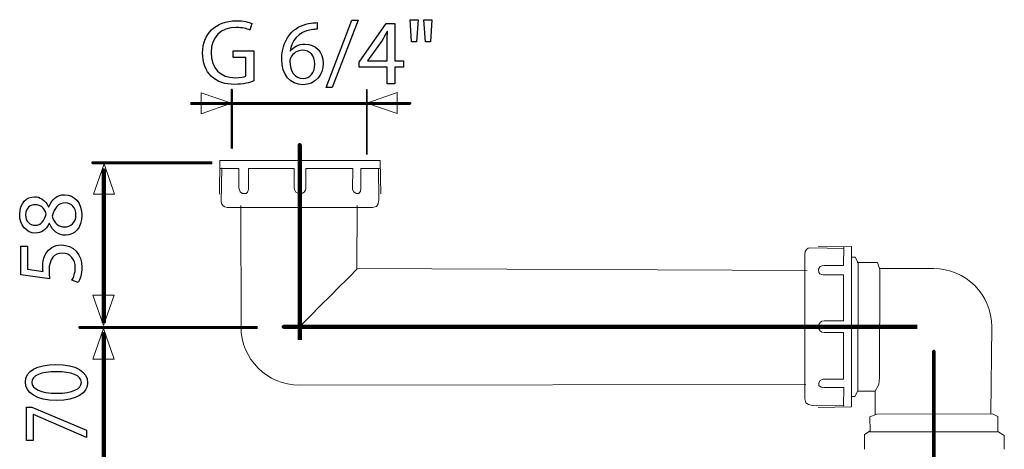
# Model space of a CAD drawing. Units: centimetres. Extents: x -3.34 to 3.34, y -3.34 to 3.34.
# Drawn here: x -3.34 to 0.79, y 1.54 to 3.34 of the extents above; entities that cross this region are included whole.
import ezdxf
from ezdxf.lldxf.tags import DXFTag

# ---------------------------------------------------------------- set-up
doc = ezdxf.new("R2010")
doc.units = ezdxf.units.CM
doc.header["$MEASUREMENT"] = 0
doc.layers.add('DATUMS', color=7, linetype='Continuous')
tags = doc.linetypes.add('New Line1', pattern=[1.2, 0.5, -0.3, 0.1, -0.3]).pattern_tags.tags
tags[10:11] = [DXFTag(74, 4), DXFTag(75, 0), DXFTag(340, '0'), DXFTag(46, 1.0), DXFTag(50, 0.0), DXFTag(44, 0.0), DXFTag(45, 0.0)]
tags[8:9] = [DXFTag(74, 4), DXFTag(75, 0), DXFTag(340, '0'), DXFTag(46, 1.0), DXFTag(50, 0.0), DXFTag(44, 0.0), DXFTag(45, 0.0)]
tags[6:7] = [DXFTag(74, 4), DXFTag(75, 0), DXFTag(340, '0'), DXFTag(46, 1.0), DXFTag(50, 0.0), DXFTag(44, 0.0), DXFTag(45, 0.0)]
tags[4:5] = [DXFTag(74, 4), DXFTag(75, 0), DXFTag(340, '0'), DXFTag(46, 1.0), DXFTag(50, 0.0), DXFTag(44, 0.0), DXFTag(45, 0.0)]
tags = doc.linetypes.add('New Line2', pattern=[1.2, 0.5, -0.3, 0.1, -0.3]).pattern_tags.tags
tags[10:11] = [DXFTag(74, 4), DXFTag(75, 0), DXFTag(340, '0'), DXFTag(46, 1.0), DXFTag(50, 0.0), DXFTag(44, 0.0), DXFTag(45, 0.0)]
tags[8:9] = [DXFTag(74, 4), DXFTag(75, 0), DXFTag(340, '0'), DXFTag(46, 1.0), DXFTag(50, 0.0), DXFTag(44, 0.0), DXFTag(45, 0.0)]
tags[6:7] = [DXFTag(74, 4), DXFTag(75, 0), DXFTag(340, '0'), DXFTag(46, 1.0), DXFTag(50, 0.0), DXFTag(44, 0.0), DXFTag(45, 0.0)]
tags[4:5] = [DXFTag(74, 4), DXFTag(75, 0), DXFTag(340, '0'), DXFTag(46, 1.0), DXFTag(50, 0.0), DXFTag(44, 0.0), DXFTag(45, 0.0)]
tags = doc.linetypes.add('New Line3', pattern=[1.2, 0.5, -0.3, 0.1, -0.3]).pattern_tags.tags
tags[10:11] = [DXFTag(74, 4), DXFTag(75, 0), DXFTag(340, '0'), DXFTag(46, 1.0), DXFTag(50, 0.0), DXFTag(44, 0.0), DXFTag(45, 0.0)]
tags[8:9] = [DXFTag(74, 4), DXFTag(75, 0), DXFTag(340, '0'), DXFTag(46, 1.0), DXFTag(50, 0.0), DXFTag(44, 0.0), DXFTag(45, 0.0)]
tags[6:7] = [DXFTag(74, 4), DXFTag(75, 0), DXFTag(340, '0'), DXFTag(46, 1.0), DXFTag(50, 0.0), DXFTag(44, 0.0), DXFTag(45, 0.0)]
tags[4:5] = [DXFTag(74, 4), DXFTag(75, 0), DXFTag(340, '0'), DXFTag(46, 1.0), DXFTag(50, 0.0), DXFTag(44, 0.0), DXFTag(45, 0.0)]

msp = doc.modelspace()

# ---------------------------------------------------------------- linework, layer by layer
at = {"layer": 'DATUMS', "color": 250}
for points, knots in [([(-1.70578, 3.34408), (-1.70578, 3.34408), (-1.69957, 3.25095), (-1.69957, 3.25095), (-1.69957, 3.25095), (-1.69957, 3.25095), (-1.67855, 3.25095), (-1.67855, 3.25095), (-1.67855, 3.25095), (-1.67855, 3.25095), (-1.67195, 3.34408), (-1.67195, 3.34408), (-1.67195, 3.34408), (-1.67195, 3.34408), (-1.70578, 3.34408), (-1.70578, 3.34408)], [0, 0, 0, 0, 0.2, 0.2, 0.2, 0.2, 0.4, 0.4, 0.4, 0.4, 0.6, 0.6, 0.6, 0.6, 1, 1, 1, 1]), ([(-1.64783, 3.34408), (-1.64783, 3.34408), (-1.64123, 3.25095), (-1.64123, 3.25095), (-1.64123, 3.25095), (-1.64123, 3.25095), (-1.62067, 3.25095), (-1.62067, 3.25095), (-1.62067, 3.25095), (-1.62067, 3.25095), (-1.61407, 3.34408), (-1.61407, 3.34408), (-1.61407, 3.34408), (-1.61407, 3.34408), (-1.64783, 3.34408), (-1.64783, 3.34408)], [0, 0, 0, 0, 0.2, 0.2, 0.2, 0.2, 0.4, 0.4, 0.4, 0.4, 0.6, 0.6, 0.6, 0.6, 1, 1, 1, 1]), ([(-2.36088, 3.21292), (-2.36088, 3.21292), (-2.44703, 3.21292), (-2.44703, 3.21292), (-2.44703, 3.21292), (-2.44703, 3.21292), (-2.44703, 3.18576), (-2.44703, 3.18576), (-2.44703, 3.18576), (-2.44703, 3.18576), (-2.39425, 3.18576), (-2.39425, 3.18576), (-2.39425, 3.18576), (-2.39425, 3.18576), (-2.39425, 3.10776), (-2.39425, 3.10776), (-2.39425, 3.10776), (-2.40201, 3.10388), (-2.41714, 3.10077), (-2.43927, 3.10077), (-2.43927, 3.10077), (-2.50058, 3.10077), (-2.54016, 3.13997), (-2.54016, 3.20632), (-2.54016, 3.20632), (-2.54016, 3.27191), (-2.49864, 3.31149), (-2.435, 3.31149), (-2.435, 3.31149), (-2.40861, 3.31149), (-2.39115, 3.30683), (-2.37718, 3.30023), (-2.37718, 3.30023), (-2.37718, 3.30023), (-2.36864, 3.32778), (-2.36864, 3.32778), (-2.36864, 3.32778), (-2.37989, 3.33322), (-2.40395, 3.33981), (-2.43422, 3.33981), (-2.43422, 3.33981), (-2.52192, 3.33981), (-2.57586, 3.28277), (-2.57586, 3.20477), (-2.57586, 3.20477), (-2.57586, 3.16403), (-2.56189, 3.1291), (-2.53938, 3.10737), (-2.53938, 3.10737), (-2.51377, 3.08292), (-2.48117, 3.07283), (-2.44159, 3.07283), (-2.44159, 3.07283), (-2.40628, 3.07283), (-2.37601, 3.08137), (-2.36088, 3.08719), (-2.36088, 3.08719), (-2.36088, 3.08719), (-2.36088, 3.21292), (-2.36088, 3.21292)], [0, 0, 0, 0, 0.0625, 0.0625, 0.0625, 0.0625, 0.125, 0.125, 0.125, 0.125, 0.1875, 0.1875, 0.1875, 0.1875, 0.25, 0.25, 0.25, 0.25, 0.3125, 0.3125, 0.3125, 0.3125, 0.375, 0.375, 0.375, 0.375, 0.4375, 0.4375, 0.4375, 0.4375, 0.5, 0.5, 0.5, 0.5, 0.5625, 0.5625, 0.5625, 0.5625, 0.625, 0.625, 0.625, 0.625, 0.6875, 0.6875, 0.6875, 0.6875, 0.75, 0.75, 0.75, 0.75, 0.8125, 0.8125, 0.8125, 0.8125, 0.875, 0.875, 0.875, 0.875, 1, 1, 1, 1]), ([(-2.09545, 3.33167), (-2.10166, 3.33167), (-2.11019, 3.33128), (-2.12029, 3.32973), (-2.12029, 3.32973), (-2.1521, 3.32585), (-2.18005, 3.31304), (-2.201, 3.29247), (-2.201, 3.29247), (-2.22622, 3.26764), (-2.24369, 3.22844), (-2.24369, 3.17877), (-2.24369, 3.17877), (-2.24369, 3.11319), (-2.20837, 3.07128), (-2.15482, 3.07128), (-2.15482, 3.07128), (-2.10205, 3.07128), (-2.07061, 3.11397), (-2.07061, 3.16053), (-2.07061, 3.16053), (-2.07061, 3.20943), (-2.10205, 3.24203), (-2.14667, 3.24203), (-2.14667, 3.24203), (-2.17461, 3.24203), (-2.19595, 3.22883), (-2.20798, 3.21253), (-2.20798, 3.21253), (-2.20798, 3.21253), (-2.20876, 3.21253), (-2.20876, 3.21253), (-2.20876, 3.21253), (-2.20294, 3.25444), (-2.175, 3.29325), (-2.12106, 3.30179), (-2.12106, 3.30179), (-2.11136, 3.30334), (-2.10243, 3.30411), (-2.09545, 3.30373), (-2.09545, 3.30373), (-2.09545, 3.30373), (-2.09545, 3.33167), (-2.09545, 3.33167)], [0, 0, 0, 0, 0.0833333, 0.0833333, 0.0833333, 0.0833333, 0.1666667, 0.1666667, 0.1666667, 0.1666667, 0.25, 0.25, 0.25, 0.25, 0.3333333, 0.3333333, 0.3333333, 0.3333333, 0.4166667, 0.4166667, 0.4166667, 0.4166667, 0.5, 0.5, 0.5, 0.5, 0.5833333, 0.5833333, 0.5833333, 0.5833333, 0.6666667, 0.6666667, 0.6666667, 0.6666667, 0.75, 0.75, 0.75, 0.75, 0.8333333, 0.8333333, 0.8333333, 0.8333333, 1, 1, 1, 1]), ([(-2.0322, 3.06041), (-2.0322, 3.06041), (-1.92354, 3.34176), (-1.92354, 3.34176), (-1.92354, 3.34176), (-1.92354, 3.34176), (-1.95032, 3.34176), (-1.95032, 3.34176), (-1.95032, 3.34176), (-1.95032, 3.34176), (-2.0582, 3.06041), (-2.0582, 3.06041), (-2.0582, 3.06041), (-2.0582, 3.06041), (-2.0322, 3.06041), (-2.0322, 3.06041)], [0, 0, 0, 0, 0.2, 0.2, 0.2, 0.2, 0.4, 0.4, 0.4, 0.4, 0.6, 0.6, 0.6, 0.6, 1, 1, 1, 1]), ([(-1.76948, 3.07555), (-1.76948, 3.07555), (-1.76948, 3.14462), (-1.76948, 3.14462), (-1.76948, 3.14462), (-1.76948, 3.14462), (-1.73417, 3.14462), (-1.73417, 3.14462), (-1.73417, 3.14462), (-1.73417, 3.14462), (-1.73417, 3.17101), (-1.73417, 3.17101), (-1.73417, 3.17101), (-1.73417, 3.17101), (-1.76948, 3.17101), (-1.76948, 3.17101), (-1.76948, 3.17101), (-1.76948, 3.17101), (-1.76948, 3.32778), (-1.76948, 3.32778), (-1.76948, 3.32778), (-1.76948, 3.32778), (-1.80635, 3.32778), (-1.80635, 3.32778), (-1.80635, 3.32778), (-1.80635, 3.32778), (-1.91888, 3.16674), (-1.91888, 3.16674), (-1.91888, 3.16674), (-1.91888, 3.16674), (-1.91888, 3.14462), (-1.91888, 3.14462), (-1.91888, 3.14462), (-1.91888, 3.14462), (-1.80169, 3.14462), (-1.80169, 3.14462), (-1.80169, 3.14462), (-1.80169, 3.14462), (-1.80169, 3.07555), (-1.80169, 3.07555), (-1.80169, 3.07555), (-1.80169, 3.07555), (-1.76948, 3.07555), (-1.76948, 3.07555)], [0, 0, 0, 0, 0.0833333, 0.0833333, 0.0833333, 0.0833333, 0.1666667, 0.1666667, 0.1666667, 0.1666667, 0.25, 0.25, 0.25, 0.25, 0.3333333, 0.3333333, 0.3333333, 0.3333333, 0.4166667, 0.4166667, 0.4166667, 0.4166667, 0.5, 0.5, 0.5, 0.5, 0.5833333, 0.5833333, 0.5833333, 0.5833333, 0.6666667, 0.6666667, 0.6666667, 0.6666667, 0.75, 0.75, 0.75, 0.75, 0.8333333, 0.8333333, 0.8333333, 0.8333333, 1, 1, 1, 1]), ([(-1.88435, 3.17101), (-1.88435, 3.17101), (-1.88435, 3.17179), (-1.88435, 3.17179), (-1.88435, 3.17179), (-1.88435, 3.17179), (-1.82265, 3.25755), (-1.82265, 3.25755), (-1.82265, 3.25755), (-1.81566, 3.26919), (-1.80945, 3.28005), (-1.80169, 3.2948), (-1.80169, 3.2948), (-1.80169, 3.2948), (-1.80053, 3.2948), (-1.80053, 3.2948), (-1.80053, 3.2948), (-1.8013, 3.28161), (-1.80169, 3.26841), (-1.80169, 3.25522), (-1.80169, 3.25522), (-1.80169, 3.25522), (-1.80169, 3.17101), (-1.80169, 3.17101), (-1.80169, 3.17101), (-1.80169, 3.17101), (-1.88435, 3.17101), (-1.88435, 3.17101)], [0, 0, 0, 0, 0.125, 0.125, 0.125, 0.125, 0.25, 0.25, 0.25, 0.25, 0.375, 0.375, 0.375, 0.375, 0.5, 0.5, 0.5, 0.5, 0.625, 0.625, 0.625, 0.625, 0.75, 0.75, 0.75, 0.75, 1, 1, 1, 1]), ([(-2.15404, 3.09767), (-2.19013, 3.09767), (-2.20954, 3.12871), (-2.20993, 3.17023), (-2.20993, 3.17023), (-2.20993, 3.17644), (-2.20837, 3.1811), (-2.20643, 3.18498), (-2.20643, 3.18498), (-2.19712, 3.20361), (-2.17772, 3.21603), (-2.15715, 3.21603), (-2.15715, 3.21603), (-2.12572, 3.21603), (-2.10515, 3.19429), (-2.10515, 3.15821), (-2.10515, 3.15821), (-2.10515, 3.12212), (-2.12494, 3.09767), (-2.15404, 3.09767)], [0, 0, 0, 0, 0.1666667, 0.1666667, 0.1666667, 0.1666667, 0.3333333, 0.3333333, 0.3333333, 0.3333333, 0.5, 0.5, 0.5, 0.5, 0.6666667, 0.6666667, 0.6666667, 0.6666667, 1, 1, 1, 1]), ([(-3.21756, 2.49041), (-3.20437, 2.45936), (-3.18147, 2.44035), (-3.14965, 2.44035), (-3.14965, 2.44035), (-3.11279, 2.44035), (-3.08174, 2.47217), (-3.08174, 2.52495), (-3.08174, 2.52495), (-3.08174, 2.57307), (-3.11085, 2.61071), (-3.15508, 2.61071), (-3.15508, 2.61071), (-3.18535, 2.61071), (-3.20786, 2.5913), (-3.22028, 2.55987), (-3.22028, 2.55987), (-3.22028, 2.55987), (-3.22144, 2.55987), (-3.22144, 2.55987), (-3.22144, 2.55987), (-3.2358, 2.59092), (-3.25908, 2.60178), (-3.28043, 2.60178), (-3.28043, 2.60178), (-3.31225, 2.60178), (-3.34251, 2.57694), (-3.34251, 2.52805), (-3.34251, 2.52805), (-3.34251, 2.48342), (-3.31535, 2.44966), (-3.27538, 2.44966), (-3.27538, 2.44966), (-3.25365, 2.44966), (-3.23192, 2.46169), (-3.21872, 2.49002), (-3.21872, 2.49002), (-3.21872, 2.49002), (-3.21756, 2.49041), (-3.21756, 2.49041)], [0, 0, 0, 0, 0.0909091, 0.0909091, 0.0909091, 0.0909091, 0.1818182, 0.1818182, 0.1818182, 0.1818182, 0.2727273, 0.2727273, 0.2727273, 0.2727273, 0.3636364, 0.3636364, 0.3636364, 0.3636364, 0.4545455, 0.4545455, 0.4545455, 0.4545455, 0.5454545, 0.5454545, 0.5454545, 0.5454545, 0.6363636, 0.6363636, 0.6363636, 0.6363636, 0.7272727, 0.7272727, 0.7272727, 0.7272727, 0.8181818, 0.8181818, 0.8181818, 0.8181818, 1, 1, 1, 1]), ([(-3.31807, 2.52611), (-3.31807, 2.55677), (-3.29711, 2.56879), (-3.27693, 2.56879), (-3.27693, 2.56879), (-3.25404, 2.56879), (-3.23852, 2.55211), (-3.23114, 2.53038), (-3.23114, 2.53038), (-3.2389, 2.50128), (-3.25249, 2.48187), (-3.27771, 2.48226), (-3.27771, 2.48226), (-3.29944, 2.48226), (-3.31807, 2.49778), (-3.31807, 2.52611)], [0, 0, 0, 0, 0.2, 0.2, 0.2, 0.2, 0.4, 0.4, 0.4, 0.4, 0.6, 0.6, 0.6, 0.6, 1, 1, 1, 1]), ([(-3.10658, 2.52572), (-3.10658, 2.49351), (-3.12908, 2.47411), (-3.15431, 2.47527), (-3.15431, 2.47527), (-3.17837, 2.47527), (-3.19816, 2.49118), (-3.20669, 2.52068), (-3.20669, 2.52068), (-3.19699, 2.55483), (-3.18186, 2.57617), (-3.15159, 2.57617), (-3.15159, 2.57617), (-3.12559, 2.57617), (-3.10658, 2.55638), (-3.10658, 2.52572)], [0, 0, 0, 0, 0.2, 0.2, 0.2, 0.2, 0.4, 0.4, 0.4, 0.4, 0.6, 0.6, 0.6, 0.6, 1, 1, 1, 1]), ([(-3.33824, 2.39495), (-3.33824, 2.39495), (-3.33824, 2.27426), (-3.33824, 2.27426), (-3.33824, 2.27426), (-3.33824, 2.27426), (-3.21717, 2.25796), (-3.21717, 2.25796), (-3.21717, 2.25796), (-3.21834, 2.26728), (-3.2195, 2.27853), (-3.2195, 2.29328), (-3.2195, 2.29328), (-3.2195, 2.34334), (-3.19661, 2.36546), (-3.16401, 2.36546), (-3.16401, 2.36546), (-3.13025, 2.36584), (-3.10929, 2.3379), (-3.10929, 2.30608), (-3.10929, 2.30608), (-3.10929, 2.2828), (-3.11705, 2.26223), (-3.12326, 2.25176), (-3.12326, 2.25176), (-3.12326, 2.25176), (-3.09726, 2.24322), (-3.09726, 2.24322), (-3.09726, 2.24322), (-3.0895, 2.25564), (-3.08174, 2.27853), (-3.08174, 2.30608), (-3.08174, 2.30608), (-3.08174, 2.3608), (-3.11861, 2.39999), (-3.16789, 2.39999), (-3.16789, 2.39999), (-3.19932, 2.39999), (-3.22144, 2.38369), (-3.23231, 2.3639), (-3.23231, 2.3639), (-3.24201, 2.34838), (-3.24589, 2.32937), (-3.24589, 2.30957), (-3.24589, 2.30957), (-3.24589, 2.30026), (-3.2455, 2.29483), (-3.24472, 2.28901), (-3.24472, 2.28901), (-3.24472, 2.28901), (-3.30953, 2.29871), (-3.30953, 2.29871), (-3.30953, 2.29871), (-3.30953, 2.29871), (-3.30953, 2.39495), (-3.30953, 2.39495), (-3.30953, 2.39495), (-3.30953, 2.39495), (-3.33824, 2.39495), (-3.33824, 2.39495)], [0, 0, 0, 0, 0.0625, 0.0625, 0.0625, 0.0625, 0.125, 0.125, 0.125, 0.125, 0.1875, 0.1875, 0.1875, 0.1875, 0.25, 0.25, 0.25, 0.25, 0.3125, 0.3125, 0.3125, 0.3125, 0.375, 0.375, 0.375, 0.375, 0.4375, 0.4375, 0.4375, 0.4375, 0.5, 0.5, 0.5, 0.5, 0.5625, 0.5625, 0.5625, 0.5625, 0.625, 0.625, 0.625, 0.625, 0.6875, 0.6875, 0.6875, 0.6875, 0.75, 0.75, 0.75, 0.75, 0.8125, 0.8125, 0.8125, 0.8125, 0.875, 0.875, 0.875, 0.875, 1, 1, 1, 1]), ([(-3.31841, 1.82543), (-3.31841, 1.78054), (-3.27223, 1.74822), (-3.18725, 1.74822), (-3.18725, 1.74822), (-3.10383, 1.7489), (-3.05765, 1.77849), (-3.05765, 1.82169), (-3.05765, 1.82169), (-3.05765, 1.87033), (-3.105, 1.89856), (-3.19075, 1.89856), (-3.19075, 1.89856), (-3.27106, 1.89856), (-3.31841, 1.87169), (-3.31841, 1.82543)], [0, 0, 0, 0, 0.2, 0.2, 0.2, 0.2, 0.4, 0.4, 0.4, 0.4, 0.6, 0.6, 0.6, 0.6, 1, 1, 1, 1]), ([(-3.29202, 1.82339), (-3.29202, 1.85468), (-3.25127, 1.86829), (-3.18919, 1.86829), (-3.18919, 1.86829), (-3.12479, 1.86829), (-3.08404, 1.85366), (-3.08404, 1.82339), (-3.08404, 1.82339), (-3.08404, 1.79619), (-3.12129, 1.77849), (-3.18687, 1.77849), (-3.18687, 1.77849), (-3.25554, 1.77849), (-3.29202, 1.79754), (-3.29202, 1.82339)], [0, 0, 0, 0, 0.2, 0.2, 0.2, 0.2, 0.4, 0.4, 0.4, 0.4, 0.6, 0.6, 0.6, 0.6, 1, 1, 1, 1]), ([(-3.31414, 1.58087), (-3.31414, 1.58087), (-3.28582, 1.58087), (-3.28582, 1.58087), (-3.28582, 1.58087), (-3.28582, 1.58087), (-3.28582, 1.68904), (-3.28582, 1.68904), (-3.28582, 1.68904), (-3.28582, 1.68904), (-3.28503, 1.68904), (-3.28503, 1.68904), (-3.28503, 1.68904), (-3.28503, 1.68904), (-3.06192, 1.59312), (-3.06192, 1.59312), (-3.06192, 1.59312), (-3.06192, 1.59312), (-3.06192, 1.62407), (-3.06192, 1.62407), (-3.06192, 1.62407), (-3.06192, 1.62407), (-3.29163, 1.72033), (-3.29163, 1.72033), (-3.29163, 1.72033), (-3.29163, 1.72033), (-3.31414, 1.72033), (-3.31414, 1.72033), (-3.31414, 1.72033), (-3.31414, 1.72033), (-3.31414, 1.58087), (-3.31414, 1.58087)], [0, 0, 0, 0, 0.1111111, 0.1111111, 0.1111111, 0.1111111, 0.2222222, 0.2222222, 0.2222222, 0.2222222, 0.3333333, 0.3333333, 0.3333333, 0.3333333, 0.4444444, 0.4444444, 0.4444444, 0.4444444, 0.5555556, 0.5555556, 0.5555556, 0.5555556, 0.6666667, 0.6666667, 0.6666667, 0.6666667, 0.7777778, 0.7777778, 0.7777778, 0.7777778, 1, 1, 1, 1])]:
    msp.add_open_spline(points, degree=3, knots=knots, dxfattribs=at)
at = {"layer": 'DATUMS', "color": 250, "lineweight": 9}
for points, knots in [([(-2.58167, 2.94948), (-2.58167, 2.94948), (-2.58167, 2.94948), (-2.58167, 2.94948), (-2.58167, 2.94948), (-2.58167, 2.94948), (-2.58167, 2.94948), (-2.58167, 2.94948), (-2.58167, 2.94948), (-2.58167, 2.94948), (-2.45439, 2.99382), (-2.45439, 2.99382), (-2.45439, 2.99382), (-2.45439, 2.99382), (-2.58167, 3.03816), (-2.58167, 3.03816), (-2.58167, 3.03816), (-2.58167, 3.03816), (-2.58167, 3.03816), (-2.58167, 3.03816), (-2.58167, 3.03816), (-2.58167, 3.03816), (-2.58167, 3.03816), (-2.58167, 3.03816), (-2.58167, 3.03816), (-2.58167, 3.03816), (-2.58167, 2.94948), (-2.58167, 2.94948)], [0, 0, 0, 0, 0.125, 0.125, 0.125, 0.125, 0.25, 0.25, 0.25, 0.25, 0.375, 0.375, 0.375, 0.375, 0.5, 0.5, 0.5, 0.5, 0.625, 0.625, 0.625, 0.625, 0.75, 0.75, 0.75, 0.75, 1, 1, 1, 1]), ([(-1.75987, 2.95057), (-1.75987, 2.95057), (-1.75987, 2.95057), (-1.75987, 2.95057), (-1.75987, 2.95057), (-1.75987, 2.95057), (-1.75987, 2.95057), (-1.75987, 2.95057), (-1.75987, 2.95057), (-1.75987, 2.95057), (-1.88715, 2.99491), (-1.88715, 2.99491), (-1.88715, 2.99491), (-1.88715, 2.99491), (-1.75987, 3.03925), (-1.75987, 3.03925), (-1.75987, 3.03925), (-1.75987, 3.03925), (-1.75987, 3.03925), (-1.75987, 3.03925), (-1.75987, 3.03925), (-1.75987, 3.03925), (-1.75987, 3.03925), (-1.75987, 3.03925), (-1.75987, 3.03925), (-1.75987, 3.03925), (-1.75987, 2.95057), (-1.75987, 2.95057)], [0, 0, 0, 0, 0.125, 0.125, 0.125, 0.125, 0.25, 0.25, 0.25, 0.25, 0.375, 0.375, 0.375, 0.375, 0.5, 0.5, 0.5, 0.5, 0.625, 0.625, 0.625, 0.625, 0.75, 0.75, 0.75, 0.75, 1, 1, 1, 1]), ([(-3.03312, 2.61316), (-3.03312, 2.61316), (-3.03312, 2.61316), (-3.03312, 2.61316), (-3.03312, 2.61316), (-3.03312, 2.61316), (-3.03312, 2.61316), (-3.03312, 2.61316), (-3.03312, 2.61316), (-3.03312, 2.61316), (-2.98878, 2.74044), (-2.98878, 2.74044), (-2.98878, 2.74044), (-2.98878, 2.74044), (-2.94444, 2.61316), (-2.94444, 2.61316), (-2.94444, 2.61316), (-2.94444, 2.61316), (-2.94444, 2.61316), (-2.94444, 2.61316), (-2.94444, 2.61316), (-2.94444, 2.61316), (-2.94444, 2.61316), (-2.94444, 2.61316), (-2.94444, 2.61316), (-2.94444, 2.61316), (-3.03312, 2.61316), (-3.03312, 2.61316)], [0, 0, 0, 0, 0.125, 0.125, 0.125, 0.125, 0.25, 0.25, 0.25, 0.25, 0.375, 0.375, 0.375, 0.375, 0.5, 0.5, 0.5, 0.5, 0.625, 0.625, 0.625, 0.625, 0.75, 0.75, 0.75, 0.75, 1, 1, 1, 1]), ([(-2.50437, 2.61314), (-2.50437, 2.61314), (-2.50331, 2.75366), (-2.50331, 2.75366), (-2.50331, 2.75366), (-2.50331, 2.75366), (-1.8307, 2.75366), (-1.8307, 2.75366), (-1.8307, 2.75366), (-1.8307, 2.75366), (-1.82875, 2.61404), (-1.82875, 2.61404)], [0, 0, 0, 0, 0.25, 0.25, 0.25, 0.25, 0.5, 0.5, 0.5, 0.5, 1, 1, 1, 1]), ([(-2.50075, 2.72096), (-2.50075, 2.72096), (-2.42322, 2.72006), (-2.42322, 2.72006), (-2.42322, 2.72006), (-2.42322, 2.72006), (-2.42322, 2.63942), (-2.42322, 2.63942), (-2.42322, 2.63942), (-2.42322, 2.63942), (-2.42131, 2.63035), (-2.42131, 2.63035), (-2.42131, 2.63035), (-2.42131, 2.63035), (-2.41843, 2.62221), (-2.41843, 2.62221), (-2.41843, 2.62221), (-2.41843, 2.62221), (-2.4079, 2.61496), (-2.4079, 2.61496), (-2.4079, 2.61496), (-2.4079, 2.61496), (-2.39353, 2.61586), (-2.39353, 2.61586), (-2.39353, 2.61586), (-2.39353, 2.61586), (-2.38779, 2.62131), (-2.38779, 2.62131), (-2.38779, 2.62131), (-2.38779, 2.62131), (-2.38397, 2.63308), (-2.38397, 2.63308), (-2.38397, 2.63308), (-2.38397, 2.63308), (-2.38397, 2.72006), (-2.38397, 2.72006), (-2.38397, 2.72006), (-2.38397, 2.72006), (-2.19155, 2.72006), (-2.19155, 2.72006), (-2.19155, 2.72006), (-2.19155, 2.72006), (-2.19147, 2.63816), (-2.19147, 2.63816), (-2.19147, 2.63816), (-2.19147, 2.62539), (-2.18051, 2.61504), (-2.16702, 2.61504), (-2.16702, 2.61504), (-2.1535, 2.61504), (-2.14254, 2.62539), (-2.14254, 2.63816), (-2.14254, 2.63816), (-2.14254, 2.63816), (-2.14273, 2.72006), (-2.14273, 2.72006), (-2.14273, 2.72006), (-2.14273, 2.72006), (-1.94648, 2.72006), (-1.94648, 2.72006), (-1.94648, 2.72006), (-1.94648, 2.72006), (-1.94745, 2.63308), (-1.94745, 2.63308), (-1.94745, 2.63308), (-1.94745, 2.63308), (-1.94171, 2.62221), (-1.94171, 2.62221), (-1.94171, 2.62221), (-1.94171, 2.62221), (-1.93213, 2.61586), (-1.93213, 2.61586), (-1.93213, 2.61586), (-1.93213, 2.61586), (-1.92065, 2.61586), (-1.92065, 2.61586), (-1.92065, 2.61586), (-1.92065, 2.61586), (-1.91393, 2.62583), (-1.91393, 2.62583), (-1.91393, 2.62583), (-1.91393, 2.62583), (-1.91202, 2.6376), (-1.91202, 2.6376), (-1.91202, 2.6376), (-1.91202, 2.6376), (-1.91202, 2.72096), (-1.91202, 2.72096), (-1.91202, 2.72096), (-1.91202, 2.72096), (-1.83354, 2.72006), (-1.83354, 2.72006)], [0, 0, 0, 0, 0.0416667, 0.0416667, 0.0416667, 0.0416667, 0.0833333, 0.0833333, 0.0833333, 0.0833333, 0.125, 0.125, 0.125, 0.125, 0.1666667, 0.1666667, 0.1666667, 0.1666667, 0.2083333, 0.2083333, 0.2083333, 0.2083333, 0.25, 0.25, 0.25, 0.25, 0.2916667, 0.2916667, 0.2916667, 0.2916667, 0.3333333, 0.3333333, 0.3333333, 0.3333333, 0.375, 0.375, 0.375, 0.375, 0.4166667, 0.4166667, 0.4166667, 0.4166667, 0.4583333, 0.4583333, 0.4583333, 0.4583333, 0.5, 0.5, 0.5, 0.5, 0.5416667, 0.5416667, 0.5416667, 0.5416667, 0.5833333, 0.5833333, 0.5833333, 0.5833333, 0.625, 0.625, 0.625, 0.625, 0.6666667, 0.6666667, 0.6666667, 0.6666667, 0.7083333, 0.7083333, 0.7083333, 0.7083333, 0.75, 0.75, 0.75, 0.75, 0.7916667, 0.7916667, 0.7916667, 0.7916667, 0.8333333, 0.8333333, 0.8333333, 0.8333333, 0.875, 0.875, 0.875, 0.875, 0.9166667, 0.9166667, 0.9166667, 0.9166667, 1, 1, 1, 1]), ([(-2.49469, 2.72328), (-2.49469, 2.72328), (-2.49721, 2.5804), (-2.49721, 2.5804), (-2.49721, 2.5804), (-2.49721, 2.56763), (-2.48625, 2.55728), (-2.47274, 2.55728), (-2.47274, 2.55728), (-2.47274, 2.55728), (-1.86375, 2.5574), (-1.86375, 2.5574), (-1.86375, 2.5574), (-1.86375, 2.5574), (-1.84727, 2.56131), (-1.84727, 2.56131), (-1.84727, 2.56131), (-1.84727, 2.56131), (-1.84004, 2.57301), (-1.84004, 2.57301), (-1.84004, 2.57301), (-1.84004, 2.57301), (-1.83695, 2.59059), (-1.83695, 2.59059), (-1.83695, 2.59059), (-1.83695, 2.59059), (-1.83799, 2.7223), (-1.83799, 2.7223)], [0, 0, 0, 0, 0.125, 0.125, 0.125, 0.125, 0.25, 0.25, 0.25, 0.25, 0.375, 0.375, 0.375, 0.375, 0.5, 0.5, 0.5, 0.5, 0.625, 0.625, 0.625, 0.625, 0.75, 0.75, 0.75, 0.75, 1, 1, 1, 1]), ([(0.00439, 2.39496), (0.00439, 2.39496), (0.14491, 2.3939), (0.14491, 2.3939), (0.14491, 2.3939), (0.14491, 2.3939), (0.14491, 1.72129), (0.14491, 1.72129), (0.14491, 1.72129), (0.14491, 1.72129), (0.00529, 1.71934), (0.00529, 1.71934)], [0, 0, 0, 0, 0.25, 0.25, 0.25, 0.25, 0.5, 0.5, 0.5, 0.5, 1, 1, 1, 1]), ([(0.11453, 2.38528), (0.11453, 2.38528), (-0.02835, 2.3878), (-0.02835, 2.3878), (-0.02835, 2.3878), (-0.04112, 2.3878), (-0.05147, 2.37685), (-0.05147, 2.36333), (-0.05147, 2.36333), (-0.05147, 2.36333), (-0.05135, 1.75435), (-0.05135, 1.75435), (-0.05135, 1.75435), (-0.05135, 1.75435), (-0.04745, 1.73786), (-0.04745, 1.73786), (-0.04745, 1.73786), (-0.04745, 1.73786), (-0.03574, 1.73063), (-0.03574, 1.73063), (-0.03574, 1.73063), (-0.03574, 1.73063), (-0.01817, 1.72754), (-0.01817, 1.72754), (-0.01817, 1.72754), (-0.01817, 1.72754), (0.11355, 1.72858), (0.11355, 1.72858)], [0, 0, 0, 0, 0.125, 0.125, 0.125, 0.125, 0.25, 0.25, 0.25, 0.25, 0.375, 0.375, 0.375, 0.375, 0.5, 0.5, 0.5, 0.5, 0.625, 0.625, 0.625, 0.625, 0.75, 0.75, 0.75, 0.75, 1, 1, 1, 1]), ([(0.11221, 2.39134), (0.11221, 2.39134), (0.11131, 2.31381), (0.11131, 2.31381), (0.11131, 2.31381), (0.11131, 2.31381), (0.03067, 2.31381), (0.03067, 2.31381), (0.03067, 2.31381), (0.03067, 2.31381), (0.0216, 2.3119), (0.0216, 2.3119), (0.0216, 2.3119), (0.0216, 2.3119), (0.01346, 2.30902), (0.01346, 2.30902), (0.01346, 2.30902), (0.01346, 2.30902), (0.00621, 2.29849), (0.00621, 2.29849), (0.00621, 2.29849), (0.00621, 2.29849), (0.00711, 2.28412), (0.00711, 2.28412), (0.00711, 2.28412), (0.00711, 2.28412), (0.01256, 2.27838), (0.01256, 2.27838), (0.01256, 2.27838), (0.01256, 2.27838), (0.02432, 2.27456), (0.02432, 2.27456), (0.02432, 2.27456), (0.02432, 2.27456), (0.11131, 2.27456), (0.11131, 2.27456), (0.11131, 2.27456), (0.11131, 2.27456), (0.11131, 2.08214), (0.11131, 2.08214), (0.11131, 2.08214), (0.11131, 2.08214), (0.02941, 2.08206), (0.02941, 2.08206), (0.02941, 2.08206), (0.01664, 2.08206), (0.00629, 2.0711), (0.00629, 2.05761), (0.00629, 2.05761), (0.00629, 2.04409), (0.01664, 2.03313), (0.02941, 2.03313), (0.02941, 2.03313), (0.02941, 2.03313), (0.11131, 2.03332), (0.11131, 2.03332), (0.11131, 2.03332), (0.11131, 2.03332), (0.11131, 1.83707), (0.11131, 1.83707), (0.11131, 1.83707), (0.11131, 1.83707), (0.02432, 1.83804), (0.02432, 1.83804), (0.02432, 1.83804), (0.02432, 1.83804), (0.01346, 1.8323), (0.01346, 1.8323), (0.01346, 1.8323), (0.01346, 1.8323), (0.00711, 1.82272), (0.00711, 1.82272), (0.00711, 1.82272), (0.00711, 1.82272), (0.00711, 1.81124), (0.00711, 1.81124), (0.00711, 1.81124), (0.00711, 1.81124), (0.01708, 1.80452), (0.01708, 1.80452), (0.01708, 1.80452), (0.01708, 1.80452), (0.02885, 1.80261), (0.02885, 1.80261), (0.02885, 1.80261), (0.02885, 1.80261), (0.11221, 1.80261), (0.11221, 1.80261), (0.11221, 1.80261), (0.11221, 1.80261), (0.11131, 1.72413), (0.11131, 1.72413)], [0, 0, 0, 0, 0.0416667, 0.0416667, 0.0416667, 0.0416667, 0.0833333, 0.0833333, 0.0833333, 0.0833333, 0.125, 0.125, 0.125, 0.125, 0.1666667, 0.1666667, 0.1666667, 0.1666667, 0.2083333, 0.2083333, 0.2083333, 0.2083333, 0.25, 0.25, 0.25, 0.25, 0.2916667, 0.2916667, 0.2916667, 0.2916667, 0.3333333, 0.3333333, 0.3333333, 0.3333333, 0.375, 0.375, 0.375, 0.375, 0.4166667, 0.4166667, 0.4166667, 0.4166667, 0.4583333, 0.4583333, 0.4583333, 0.4583333, 0.5, 0.5, 0.5, 0.5, 0.5416667, 0.5416667, 0.5416667, 0.5416667, 0.5833333, 0.5833333, 0.5833333, 0.5833333, 0.625, 0.625, 0.625, 0.625, 0.6666667, 0.6666667, 0.6666667, 0.6666667, 0.7083333, 0.7083333, 0.7083333, 0.7083333, 0.75, 0.75, 0.75, 0.75, 0.7916667, 0.7916667, 0.7916667, 0.7916667, 0.8333333, 0.8333333, 0.8333333, 0.8333333, 0.875, 0.875, 0.875, 0.875, 0.9166667, 0.9166667, 0.9166667, 0.9166667, 1, 1, 1, 1]), ([(-3.03531, 2.18922), (-3.03531, 2.18922), (-3.03531, 2.18922), (-3.03531, 2.18922), (-3.03531, 2.18922), (-3.03531, 2.18922), (-3.03531, 2.18922), (-3.03531, 2.18922), (-3.03531, 2.18922), (-3.03531, 2.18922), (-2.99097, 2.06194), (-2.99097, 2.06194), (-2.99097, 2.06194), (-2.99097, 2.06194), (-2.94663, 2.18922), (-2.94663, 2.18922), (-2.94663, 2.18922), (-2.94663, 2.18922), (-2.94663, 2.18922), (-2.94663, 2.18922), (-2.94663, 2.18922), (-2.94663, 2.18922), (-2.94663, 2.18922), (-2.94663, 2.18922), (-2.94663, 2.18922), (-2.94663, 2.18922), (-3.03531, 2.18922), (-3.03531, 2.18922)], [0, 0, 0, 0, 0.125, 0.125, 0.125, 0.125, 0.25, 0.25, 0.25, 0.25, 0.375, 0.375, 0.375, 0.375, 0.5, 0.5, 0.5, 0.5, 0.625, 0.625, 0.625, 0.625, 0.75, 0.75, 0.75, 0.75, 1, 1, 1, 1]), ([(-3.03532, 1.92195), (-3.03532, 1.92195), (-3.03532, 1.92195), (-3.03532, 1.92195), (-3.03532, 1.92195), (-3.03532, 1.92195), (-3.03532, 1.92195), (-3.03532, 1.92195), (-3.03532, 1.92195), (-3.03532, 1.92195), (-2.99098, 2.04923), (-2.99098, 2.04923), (-2.99098, 2.04923), (-2.99098, 2.04923), (-2.94664, 1.92195), (-2.94664, 1.92195), (-2.94664, 1.92195), (-2.94664, 1.92195), (-2.94664, 1.92195), (-2.94664, 1.92195), (-2.94664, 1.92195), (-2.94664, 1.92195), (-2.94664, 1.92195), (-2.94664, 1.92195), (-2.94664, 1.92195), (-2.94664, 1.92195), (-3.03532, 1.92195), (-3.03532, 1.92195)], [0, 0, 0, 0, 0.125, 0.125, 0.125, 0.125, 0.25, 0.25, 0.25, 0.25, 0.375, 0.375, 0.375, 0.375, 0.5, 0.5, 0.5, 0.5, 0.625, 0.625, 0.625, 0.625, 0.75, 0.75, 0.75, 0.75, 1, 1, 1, 1])]:
    msp.add_open_spline(points, degree=3, knots=knots, dxfattribs=at)
at = {"layer": 'DATUMS', "color": 250, "lineweight": 40}
msp.add_open_spline([(-2.45299, 2.80403), (-2.45299, 2.80403), (-2.45299, 3.05201), (-2.45299, 3.05201), (-2.45299, 3.05201), (-2.45299, 2.80403), (-2.45299, 2.80403)], degree=3, knots=[0, 0, 0, 0, 1, 1, 1, 1.24798, 1.24798, 1.24798, 1.24798], dxfattribs=at)
at = {"layer": 'DATUMS', "color": 250, "lineweight": 35}
msp.add_open_spline([(-1.88738, 2.77974), (-1.88738, 2.77974), (-1.88738, 3.05093), (-1.88738, 3.05093), (-1.88738, 3.05093), (-1.88738, 2.77974), (-1.88738, 2.77974)], degree=3, knots=[0, 0, 0, 0, 1, 1, 1, 1.27119, 1.27119, 1.27119, 1.27119], dxfattribs=at)
at = {"layer": 'DATUMS', "color": 250, "lineweight": 60}
for points, knots in [([(-2.62688, 2.99345), (-2.62688, 2.99345), (-1.70632, 2.99345), (-1.70632, 2.99345), (-1.70632, 2.99345), (-2.62688, 2.99345), (-2.62688, 2.99345)], [0, 0, 0, 0, 1, 1, 1, 1.92056, 1.92056, 1.92056, 1.92056]), ([(-2.53555, 2.7446), (-2.53555, 2.7446), (-3.03703, 2.7446), (-3.03703, 2.7446), (-3.03703, 2.7446), (-2.53555, 2.7446), (-2.53555, 2.7446)], [0, 0, 0, 0, 1, 1, 1, 1.50148, 1.50148, 1.50148, 1.50148]), ([(-2.34616, 2.0544), (-2.34616, 2.0544), (-3.09134, 2.0544), (-3.09134, 2.0544), (-3.09134, 2.0544), (-2.34616, 2.0544), (-2.34616, 2.0544)], [0, 0, 0, 0, 1, 1, 1, 1.74518, 1.74518, 1.74518, 1.74518])]:
    msp.add_open_spline(points, degree=3, knots=knots, dxfattribs=at)
at = {"layer": 'DATUMS', "color": 250, "linetype": 'New Line1', "lineweight": 140}
msp.add_open_spline([(-2.16818, 2.00255), (-2.16818, 2.00255), (-2.16818, 2.81943), (-2.16818, 2.81943), (-2.16818, 2.81943), (-2.16818, 2.00255), (-2.16818, 2.00255)], degree=3, knots=[0, 0, 0, 0, 1, 1, 1, 1.81688, 1.81688, 1.81688, 1.81688], dxfattribs=at)
at = {"layer": 'DATUMS', "color": 250, "lineweight": 158}
msp.add_open_spline([(-2.9904, 2.07292), (-2.9904, 2.07292), (-2.9904, 2.71246), (-2.9904, 2.71246), (-2.9904, 2.71246), (-2.9904, 2.07292), (-2.9904, 2.07292)], degree=3, knots=[0, 0, 0, 0, 1, 1, 1, 1.63954, 1.63954, 1.63954, 1.63954], dxfattribs=at)
at = {"layer": 'DATUMS', "color": 250, "lineweight": 20}
for points, knots in [([(-2.41609, 2.56541), (-2.41609, 2.56541), (-2.4146, 2.05674), (-2.4146, 2.05674), (-2.4146, 2.05674), (-2.4146, 1.92171), (-2.30514, 1.81225), (-2.17012, 1.81225), (-2.17012, 1.81225), (-2.17012, 1.81225), (-0.04737, 1.81571), (-0.04737, 1.81571)], [0, 0, 0, 0, 0.25, 0.25, 0.25, 0.25, 0.5, 0.5, 0.5, 0.5, 1, 1, 1, 1]), ([(-0.04116, 2.29236), (-0.04116, 2.29236), (-1.92927, 2.30122), (-1.92927, 2.30122), (-1.92927, 2.30122), (-1.92927, 2.30122), (-1.9278, 2.56541), (-1.9278, 2.56541)], [0, 0, 0, 0, 0.3333333, 0.3333333, 0.3333333, 0.3333333, 1, 1, 1, 1]), ([(0.14605, 1.76458), (0.14605, 1.76458), (0.1584, 1.76458), (0.1584, 1.76458), (0.1584, 1.76458), (0.1584, 1.76458), (0.17103, 1.78881), (0.17103, 1.78881), (0.17103, 1.78881), (0.17103, 1.78881), (0.17265, 2.32513), (0.17265, 2.32513), (0.17265, 2.32513), (0.17265, 2.32513), (0.15995, 2.34859), (0.15995, 2.34859), (0.15995, 2.34859), (0.15995, 2.34859), (0.14485, 2.34924), (0.14485, 2.34924)], [0, 0, 0, 0, 0.1666667, 0.1666667, 0.1666667, 0.1666667, 0.3333333, 0.3333333, 0.3333333, 0.3333333, 0.5, 0.5, 0.5, 0.5, 0.6666667, 0.6666667, 0.6666667, 0.6666667, 1, 1, 1, 1]), ([(0.17052, 1.7878), (0.17052, 1.7878), (0.24384, 1.7878), (0.24384, 1.7878), (0.24384, 1.7878), (0.24384, 1.7878), (0.24386, 1.7878), (0.24386, 1.7878), (0.24386, 1.7878), (0.24386, 1.7878), (0.25862, 1.81485), (0.25862, 1.81485), (0.25862, 1.81485), (0.25862, 1.81485), (0.26201, 1.84363), (0.26201, 1.84363), (0.26201, 1.84363), (0.26201, 1.84363), (0.2637, 2.29729), (0.2637, 2.29729), (0.2637, 2.29729), (0.2637, 2.29729), (0.25354, 2.32607), (0.25354, 2.32607), (0.25354, 2.32607), (0.25354, 2.32607), (0.1689, 2.32607), (0.1689, 2.32607)], [0, 0, 0, 0, 0.125, 0.125, 0.125, 0.125, 0.25, 0.25, 0.25, 0.25, 0.375, 0.375, 0.375, 0.375, 0.5, 0.5, 0.5, 0.5, 0.625, 0.625, 0.625, 0.625, 0.75, 0.75, 0.75, 0.75, 1, 1, 1, 1]), ([(-2.1701, 2.05676), (-2.1701, 2.05676), (-2.12627, 2.10063), (-2.12627, 2.10063), (-2.12627, 2.10063), (-2.12627, 2.10063), (-2.08112, 2.14578), (-2.08112, 2.14578), (-2.08112, 2.14578), (-2.08112, 2.14578), (-2.03847, 2.18842), (-2.03847, 2.18842), (-2.03847, 2.18842), (-2.03847, 2.18842), (-2.00165, 2.22517), (-2.00165, 2.22517), (-2.00165, 2.22517), (-2.00165, 2.22517), (-1.97292, 2.25393), (-1.97292, 2.25393), (-1.97292, 2.25393), (-1.97292, 2.25393), (-1.95166, 2.27522), (-1.95166, 2.27522), (-1.95166, 2.27522), (-1.95166, 2.27522), (-1.93712, 2.28973), (-1.93712, 2.28973), (-1.93712, 2.28973), (-1.93712, 2.28973), (-1.92846, 2.29834), (-1.92846, 2.29834), (-1.92846, 2.29834), (-1.92846, 2.29834), (-1.92566, 2.30119), (-1.92566, 2.30119)], [0, 0, 0, 0, 0.1, 0.1, 0.1, 0.1, 0.2, 0.2, 0.2, 0.2, 0.3, 0.3, 0.3, 0.3, 0.4, 0.4, 0.4, 0.4, 0.5, 0.5, 0.5, 0.5, 0.6, 0.6, 0.6, 0.6, 0.7, 0.7, 0.7, 0.7, 0.8, 0.8, 0.8, 0.8, 1, 1, 1, 1]), ([(0.2637, 2.30068), (0.2637, 2.30068), (0.48834, 2.30122), (0.48834, 2.30122), (0.48834, 2.30122), (0.62337, 2.30122), (0.73282, 2.19176), (0.73282, 2.05674), (0.73282, 2.05674), (0.73282, 2.05674), (0.72922, 1.69297), (0.72922, 1.69297)], [0, 0, 0, 0, 0.25, 0.25, 0.25, 0.25, 0.5, 0.5, 0.5, 0.5, 1, 1, 1, 1]), ([(0.24384, 1.78781), (0.24384, 1.78781), (0.24384, 1.7878), (0.24384, 1.7878), (0.24384, 1.7878), (0.24384, 1.7878), (0.24384, 1.69), (0.24384, 1.69), (0.24384, 1.69), (0.24384, 1.69), (0.24384, 1.78781), (0.24384, 1.78781)], [0, 0, 0, 0, 0.25, 0.25, 0.25, 0.25, 0.5, 0.5, 0.5, 0.5, 1, 1, 1, 1]), ([(0.19895, 1.54425), (0.19895, 1.54425), (0.19895, 1.60549), (0.19895, 1.60549), (0.19895, 1.60549), (0.19895, 1.60549), (0.22262, 1.6205), (0.22262, 1.6205), (0.22262, 1.6205), (0.22262, 1.6205), (0.2217, 1.67984), (0.2217, 1.67984), (0.2217, 1.67984), (0.2217, 1.67984), (0.25038, 1.69096), (0.25038, 1.69096), (0.25038, 1.69096), (0.25038, 1.69096), (0.73527, 1.6919), (0.73527, 1.6919), (0.73527, 1.6919), (0.73527, 1.6919), (0.75841, 1.68077), (0.75841, 1.68077), (0.75841, 1.68077), (0.75841, 1.68077), (0.75841, 1.61771), (0.75841, 1.61771), (0.75841, 1.61771), (0.75841, 1.61771), (0.78524, 1.60103), (0.78524, 1.60103), (0.78524, 1.60103), (0.78524, 1.60103), (0.78432, 1.54353), (0.78432, 1.54353)], [0, 0, 0, 0, 0.1, 0.1, 0.1, 0.1, 0.2, 0.2, 0.2, 0.2, 0.3, 0.3, 0.3, 0.3, 0.4, 0.4, 0.4, 0.4, 0.5, 0.5, 0.5, 0.5, 0.6, 0.6, 0.6, 0.6, 0.7, 0.7, 0.7, 0.7, 0.8, 0.8, 0.8, 0.8, 1, 1, 1, 1]), ([(0.75728, 1.61664), (0.75728, 1.61664), (0.21945, 1.61664), (0.21945, 1.61664), (0.21945, 1.61664), (0.21945, 1.61664), (0.75728, 1.61664), (0.75728, 1.61664)], [0, 0, 0, 0, 0.3333333, 0.3333333, 0.3333333, 0.3333333, 1, 1, 1, 1])]:
    msp.add_open_spline(points, degree=3, knots=knots, dxfattribs=at)
at = {"layer": 'DATUMS', "color": 250, "lineweight": 211}
msp.add_open_spline([(-2.9904, 0.55195), (-2.9904, 0.55195), (-2.9904, 2.02642), (-2.9904, 2.02642), (-2.9904, 2.02642), (-2.9904, 0.55195), (-2.9904, 0.55195)], degree=3, knots=[0, 0, 0, 0, 1, 1, 1, 2.47447, 2.47447, 2.47447, 2.47447], dxfattribs=at)
at = {"layer": 'DATUMS', "color": 250, "linetype": 'New Line3', "lineweight": 80}
msp.add_open_spline([(0.41937, 2.05611), (0.41937, 2.05611), (-2.23656, 2.05611), (-2.23656, 2.05611), (-2.23656, 2.05611), (0.41937, 2.05611), (0.41937, 2.05611)], degree=3, knots=[0, 0, 0, 0, 1, 1, 1, 3.65593, 3.65593, 3.65593, 3.65593], dxfattribs=at)
at = {"layer": 'DATUMS', "color": 250, "linetype": 'New Line2', "lineweight": 70}
msp.add_open_spline([(0.48951, -1.09716), (0.48951, -1.09716), (0.48951, 1.95481), (0.48951, 1.95481), (0.48951, 1.95481), (0.48951, -1.09716), (0.48951, -1.09716)], degree=3, knots=[0, 0, 0, 0, 1, 1, 1, 4.05197, 4.05197, 4.05197, 4.05197], dxfattribs=at)

doc.saveas('drawing.dxf')
